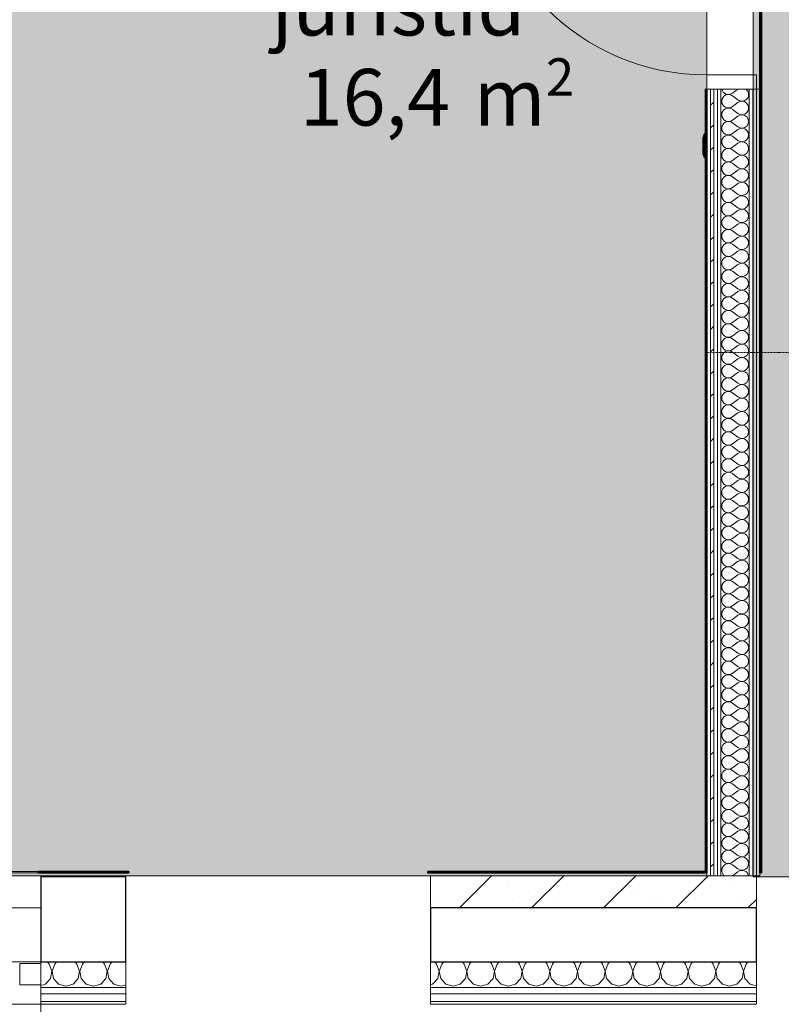
# Model space of a CAD drawing. Units: millimetres. Extents: x -2534 to 48816, y -10621 to 45709.
# Drawn here: x 6075 to 8763, y 22400 to 25875 of the extents above; entities that cross this region are included whole.
import ezdxf

# ---------------------------------------------------------------- set-up
doc = ezdxf.new("R2010")
doc.units = ezdxf.units.MM
doc.linetypes.add('IMPORT-Double Dashed _3_', pattern=[10.936111, 5.291667, -2.116667, 1.411111, -2.116667])
for name, color, linetype, lineweight in [('0-1', 7, 'Continuous', 5), ('_KUU_aknad', 7, 'Continuous', 9), ('_KUU_grid', 7, 'Continuous', 9), ('_KUU_pindala_tekst', 7, 'Continuous', 9), ('_KUU_seinad_sise', 7, 'Continuous', 9), ('_KUU_seinad_välis', 7, 'Continuous', 9), ('_KUU_teljed-1', 7, 'IMPORT-Double Dashed _3_', 9), ('A-COLS', 7, 'Continuous', 9), ('A-COLS-1', 7, 'Continuous', 30), ('A-DOOR', 7, 'Continuous', 9), ('A-DOOR-FRAM', 7, 'Continuous', 18), ('A-FLOR', 7, 'Continuous', 9), ('A-WALL', 7, 'Continuous', 9), ('A-WALL-1', 7, 'Continuous', 30), ('A-WALL-2', 7, 'Continuous', 35), ('AR-5-02 2_ KORRUSE PLAAN_dwg-1', 7, 'Continuous', 9), ('E-ELEC-FIXT', 7, 'Continuous', 9)]:
    doc.layers.add(name, color=color, linetype=linetype, lineweight=lineweight)
for name, color, linetype, lineweight, true_color in [('0-2', 7, 'Continuous', 9, 0x767676), ('_KUU_seinad_sise-1', 7, 'Continuous', 9, 0x666666), ('_KUU_seinad_sise-2', 7, 'Continuous', 9, 0x260000), ('_KUU_seinad_välis-1', 7, 'Continuous', 9, 0x666666), ('A-FLOR-PATT-1', 7, 'Continuous', 9, 0x8cb08a), ('A-FLOR-PATT-2', 7, 'Continuous', 9, 0xa3a3a3)]:
    doc.layers.add(name, color=color, linetype=linetype, lineweight=lineweight, true_color=true_color)
doc.styles.add('Arial', font='arial.ttf', dxfattribs={"height": 200})
doc.styles.add('Arial_5', font='arial.ttf', dxfattribs={"height": 132})
pattern_1 = [(40.635, (21710.305, 85444.325), (-48.84284, 56.91552), [0, -75])]
pattern_2 = [(45, (21710.3, 85444.32), (-127.2792, 127.2792), []), (90, (21583.03, 85571.6), (-162, 1e-14), [0, -108, 0, -162]), (155, (21710.3, 85698.88), (68.46416, 146.82186), [0, -79.2, 0, -136.8])]

# ---------------------------------------------------------------- blocks, each defined once
blk = doc.blocks.new('Direct Shape - HVM_PP_EL2210-1201743-2_ KORRUS VIIMISTLUSPLAAN')
at = {"layer": 'E-ELEC-FIXT'}
for p, q in [((42.5, -4.1), (42.5, 0)), ((-42.5, 0), (-42.5, -4.1)), ((-42.5, -4.1), (42.5, -4.1)), ((-42.5, -4.1), (-34.6, -6.6)), ((-34.6, -6.6), (34.6, -6.6)), ((-30.6, -6.6), (-30.6, -8.6)), ((-30.6, -8.6), (-1.7, -8.6)), ((-1.7, -6.6), (-1.7, -8.6)), ((1.7, -6.6), (1.7, -8.6)), ((30.6, -8.6), (1.7, -8.6)), ((30.6, -6.6), (30.6, -8.6)), ((34.6, -6.6), (42.5, -4.1))]:
    blk.add_line(p, q, dxfattribs=at)
blk = doc.blocks.new('Direct Shape - LiikumisandSurunupplüliti ja DALI andurur süv seinas-1203031-2_ KORRUS VIIMISTLUSPLAAN')
at = {"rotation": 270}
blk.add_blockref('Direct Shape - HVM_PP_EL2210-1201743-2_ KORRUS VIIMISTLUSPLAAN', (0, 0), dxfattribs=at)
blk = doc.blocks.new('HVM_PP_EL2210_ifc-1-2_ KORRUS VIIMISTLUSPLAAN')
at = {"layer": 'E-ELEC-FIXT'}
blk.add_blockref('Direct Shape - LiikumisandSurunupplüliti ja DALI andurur süv seinas-1203031-2_ KORRUS VIIMISTLUSPLAAN', (8495, 25430), dxfattribs=at)
blk = doc.blocks.new('Direct Shape - HVM_PP_EK2110-1202035-2_ KORRUS VIIMISTLUSPLAAN')
at = {"layer": 'A-COLS-1'}
for p, q in [((300, 300), (0, 300)), ((0, 300), (0, 0)), ((300, 0), (300, 300)), ((0, 0), (300, 0))]:
    blk.add_line(p, q, dxfattribs=at)
blk = doc.blocks.new('Direct Shape - HVM_PP_EK2110-1202167-2_ KORRUS VIIMISTLUSPLAAN')
at = {"layer": 'A-WALL'}
for p, q in [((1700, 190), (625, 190)), ((625, 0), (1700, 0))]:
    blk.add_line(p, q, dxfattribs=at)
at = {"layer": 'A-WALL-1'}
for p, q in [((625, 190), (0, 190)), ((0, 190), (0, 0)), ((625, 0), (625, 190)), ((0, 0), (625, 0))]:
    blk.add_line(p, q, dxfattribs=at)
blk = doc.blocks.new('Direct Shape - HVM_PP_EK2110-1202281-2_ KORRUS VIIMISTLUSPLAAN')
at = {"layer": 'A-WALL-1'}
for p, q in [((0, 190), (0, 0)), ((1150, 190), (0, 190)), ((1150, 0), (1150, 190)), ((0, 0), (1150, 0))]:
    blk.add_line(p, q, dxfattribs=at)
blk = doc.blocks.new('HVM_PP_EK2110_ifc_RVT-1-2_ KORRUS VIIMISTLUSPLAAN')
at = {"layer": 'A-COLS', "rotation": 270}
blk.add_blockref('Direct Shape - HVM_PP_EK2110-1202035-2_ KORRUS VIIMISTLUSPLAAN', (6150, 22850), dxfattribs=at)
at = {"layer": 'A-WALL'}
for name, p in [('Direct Shape - HVM_PP_EK2110-1202167-2_ KORRUS VIIMISTLUSPLAAN', (4450, 22550)), ('Direct Shape - HVM_PP_EK2110-1202281-2_ KORRUS VIIMISTLUSPLAAN', (7525, 22550))]:
    blk.add_blockref(name, p, dxfattribs=at)
blk = doc.blocks.new('Pink_Siseuks - Ühepoolne laminaatuks-57395801-2_ KORRUS VIIMISTLUSPLAAN')
at = {"layer": 'A-DOOR'}
blk.add_arc((400, 77.5), 800, 90, 180, dxfattribs=at)
at = {"layer": 'A-DOOR-FRAM'}
for p, q in [((400, 77.5), (400, 877.5)), ((-400, 77.5), (-450, 77.5)), ((-450, 77.5), (-450, -97.5)), ((-400, 77.5), (-400, -97.5)), ((400, 77.5), (400, -97.5)), ((400, 77.5), (450, 77.5)), ((450, 77.5), (450, -97.5)), ((-450, -97.5), (-400, -97.5)), ((450, -97.5), (400, -97.5))]:
    blk.add_line(p, q, dxfattribs=at)
blk = doc.blocks.new('AR-5-02 2_ KORRUSE PLAAN_dwg__X28-58454601-2_ KORRUS VIIMISTLUSPLAAN')
at = {"layer": '_KUU_seinad_välis-1', "flags": 128}
for points in [[(6150, 22466.7), (6165.7, 22471.2), (6183.7, 22490.9), (6188.7, 22517.1), (6179.1, 22542), (6173.1, 22550)], [(6270.7, 22550), (6276.7, 22542), (6286.3, 22517.1), (6281.3, 22490.9), (6263.3, 22471.2), (6237.7, 22463.9), (6212, 22471.2), (6194, 22490.9), (6189.1, 22517.1), (6198.6, 22542), (6204.7, 22550)], [(6368.3, 22550), (6374.4, 22542), (6383.9, 22517.1), (6379, 22490.9), (6361, 22471.2), (6335.3, 22463.9), (6309.6, 22471.2), (6291.6, 22490.9), (6286.7, 22517.1), (6296.3, 22542), (6302.3, 22550)], [(6450, 22468.7), (6432.9, 22463.9), (6407.3, 22471.2), (6389.3, 22490.9), (6384.3, 22517.1), (6393.9, 22542), (6399.9, 22550)]]:
    blk.add_lwpolyline(points, dxfattribs=at)
blk = doc.blocks.new('AR-5-02 2_ KORRUSE PLAAN_dwg__X29-58454602-2_ KORRUS VIIMISTLUSPLAAN')
at = {"layer": '_KUU_seinad_välis-1', "flags": 128}
for points in [[(7525, 22469.1), (7532.4, 22471.2), (7550.4, 22490.9), (7555.3, 22517.1), (7545.8, 22542), (7539.8, 22550)], [(7637.4, 22550), (7643.4, 22542), (7653, 22517.1), (7648, 22490.9), (7630, 22471.2), (7604.4, 22463.9), (7578.7, 22471.2), (7560.7, 22490.9), (7555.7, 22517.1), (7565.3, 22542), (7571.3, 22550)], [(7735, 22550), (7741, 22542), (7750.6, 22517.1), (7745.6, 22490.9), (7727.6, 22471.2), (7702, 22463.9), (7676.3, 22471.2), (7658.3, 22490.9), (7653.4, 22517.1), (7662.9, 22542), (7668.9, 22550)], [(7832.6, 22550), (7838.6, 22542), (7848.2, 22517.1), (7843.2, 22490.9), (7825.3, 22471.2), (7799.6, 22463.9), (7773.9, 22471.2), (7755.9, 22490.9), (7751, 22517.1), (7760.5, 22542), (7766.6, 22550)], [(7930.2, 22550), (7936.3, 22542), (7945.8, 22517.1), (7940.9, 22490.9), (7922.9, 22471.2), (7897.2, 22463.9), (7871.5, 22471.2), (7853.6, 22490.9), (7848.6, 22517.1), (7858.2, 22542), (7864.2, 22550)], [(8027.9, 22550), (8033.9, 22542), (8043.4, 22517.1), (8038.5, 22490.9), (8020.5, 22471.2), (7994.8, 22463.9), (7969.2, 22471.2), (7951.2, 22490.9), (7946.2, 22517.1), (7955.8, 22542), (7961.8, 22550)], [(8125.5, 22550), (8131.5, 22542), (8141.1, 22517.1), (8136.1, 22490.9), (8118.1, 22471.2), (8092.4, 22463.9), (8066.8, 22471.2), (8048.8, 22490.9), (8043.8, 22517.1), (8053.4, 22542), (8059.4, 22550)], [(8223.1, 22550), (8229.1, 22542), (8238.7, 22517.1), (8233.7, 22490.9), (8215.7, 22471.2), (8190.1, 22463.9), (8164.4, 22471.2), (8146.4, 22490.9), (8141.5, 22517.1), (8151, 22542), (8157, 22550)], [(8320.7, 22550), (8326.7, 22542), (8336.3, 22517.1), (8331.3, 22490.9), (8313.3, 22471.2), (8287.7, 22463.9), (8262, 22471.2), (8244, 22490.9), (8239.1, 22517.1), (8248.6, 22542), (8254.7, 22550)], [(8418.3, 22550), (8424.4, 22542), (8433.9, 22517.1), (8429, 22490.9), (8411, 22471.2), (8385.3, 22463.9), (8359.6, 22471.2), (8341.6, 22490.9), (8336.7, 22517.1), (8346.3, 22542), (8352.3, 22550)], [(8516, 22550), (8522, 22542), (8531.5, 22517.1), (8526.6, 22490.9), (8508.6, 22471.2), (8482.9, 22463.9), (8457.3, 22471.2), (8439.3, 22490.9), (8434.3, 22517.1), (8443.9, 22542), (8449.9, 22550)], [(8613.6, 22550), (8619.6, 22542), (8629.2, 22517.1), (8624.2, 22490.9), (8606.2, 22471.2), (8580.5, 22463.9), (8554.9, 22471.2), (8536.9, 22490.9), (8531.9, 22517.1), (8541.5, 22542), (8547.5, 22550)], [(8675, 22464.8), (8652.5, 22471.2), (8634.5, 22490.9), (8629.6, 22517.1), (8639.1, 22542), (8645.1, 22550)]]:
    blk.add_lwpolyline(points, dxfattribs=at)
blk = doc.blocks.new('AR-5-02 2_ KORRUSE PLAAN_dwg__X413-58454986-2_ KORRUS VIIMISTLUSPLAAN')
at = {"layer": '_KUU_seinad_sise-1'}
for p, q in [((8609.5, 25630), (8590.5, 25615.8)), ((8609.5, 25591.9), (8590.5, 25606.2)), ((8609.5, 25582.4), (8590.5, 25568.1)), ((8609.5, 25544.3), (8590.5, 25558.6)), ((8609.5, 25534.8), (8590.5, 25520.5)), ((8609.5, 25496.7), (8590.5, 25511)), ((8609.5, 25487.2), (8590.5, 25472.9)), ((8609.5, 25449.1), (8590.5, 25463.4)), ((8609.5, 25439.6), (8590.5, 25425.3)), ((8609.5, 25401.5), (8590.5, 25415.8)), ((8609.5, 25391.9), (8590.5, 25377.7)), ((8609.5, 25353.8), (8590.5, 25368.1)), ((8609.5, 25344.3), (8590.5, 25330)), ((8609.5, 25306.2), (8590.5, 25320.5)), ((8609.5, 25296.7), (8590.5, 25282.4)), ((8609.5, 25258.6), (8590.5, 25272.9)), ((8609.5, 25249.1), (8590.5, 25234.8)), ((8609.5, 25211), (8590.5, 25225.3)), ((8609.5, 25201.5), (8590.5, 25187.2)), ((8609.5, 25163.4), (8590.5, 25177.7)), ((8609.5, 25153.8), (8590.5, 25139.6)), ((8609.5, 25115.8), (8590.5, 25130)), ((8609.5, 25106.2), (8590.5, 25091.9)), ((8609.5, 25068.1), (8590.5, 25082.4)), ((8609.5, 25058.6), (8590.5, 25044.3)), ((8609.5, 25020.5), (8590.5, 25034.8)), ((8609.5, 25011), (8590.5, 24996.7)), ((8609.5, 24972.9), (8590.5, 24987.2)), ((8609.5, 24963.4), (8590.5, 24949.1)), ((8609.5, 24925.3), (8590.5, 24939.6)), ((8609.5, 24915.8), (8590.5, 24901.5)), ((8609.5, 24877.7), (8590.5, 24891.9)), ((8609.5, 24868.1), (8590.5, 24853.8)), ((8609.5, 24830), (8590.5, 24844.3)), ((8609.5, 24820.5), (8590.5, 24806.2)), ((8609.5, 24782.4), (8590.5, 24796.7)), ((8609.5, 24772.9), (8590.5, 24758.6)), ((8609.5, 24734.8), (8590.5, 24749.1)), ((8609.5, 24725.3), (8590.5, 24711)), ((8609.5, 24687.2), (8590.5, 24701.5)), ((8609.5, 24677.7), (8590.5, 24663.4)), ((8609.5, 24639.6), (8590.5, 24653.8)), ((8609.5, 24630), (8590.5, 24615.8)), ((8609.5, 24591.9), (8590.5, 24606.2)), ((8609.5, 24582.4), (8590.5, 24568.1)), ((8609.5, 24544.3), (8590.5, 24558.6)), ((8609.5, 24534.8), (8590.5, 24520.5)), ((8609.5, 24496.7), (8590.5, 24511)), ((8609.5, 24487.2), (8590.5, 24472.9)), ((8609.5, 24449.1), (8590.5, 24463.4)), ((8609.5, 24439.6), (8590.5, 24425.3)), ((8609.5, 24401.5), (8590.5, 24415.8)), ((8609.5, 24391.9), (8590.5, 24377.7)), ((8609.5, 24353.8), (8590.5, 24368.1)), ((8609.5, 24344.3), (8590.5, 24330)), ((8609.5, 24306.2), (8590.5, 24320.5)), ((8609.5, 24296.7), (8590.5, 24282.4)), ((8609.5, 24258.6), (8590.5, 24272.9)), ((8609.5, 24249.1), (8590.5, 24234.8)), ((8609.5, 24211), (8590.5, 24225.3)), ((8609.5, 24201.5), (8590.5, 24187.2)), ((8609.5, 24163.4), (8590.5, 24177.7)), ((8609.5, 24153.8), (8590.5, 24139.6)), ((8609.5, 24115.8), (8590.5, 24130)), ((8609.5, 24106.2), (8590.5, 24091.9)), ((8609.5, 24068.1), (8590.5, 24082.4)), ((8609.5, 24058.6), (8590.5, 24044.3)), ((8609.5, 24020.5), (8590.5, 24034.8)), ((8609.5, 24011), (8590.5, 23996.7)), ((8609.5, 23972.9), (8590.5, 23987.2)), ((8609.5, 23963.4), (8590.5, 23949.1)), ((8609.5, 23925.3), (8590.5, 23939.6)), ((8609.5, 23915.8), (8590.5, 23901.5)), ((8609.5, 23877.7), (8590.5, 23891.9)), ((8609.5, 23868.1), (8590.5, 23853.8)), ((8609.5, 23830), (8590.5, 23844.3)), ((8609.5, 23820.5), (8590.5, 23806.2)), ((8609.5, 23782.4), (8590.5, 23796.7)), ((8609.5, 23772.9), (8590.5, 23758.6)), ((8609.5, 23734.8), (8590.5, 23749.1)), ((8609.5, 23725.3), (8590.5, 23711)), ((8609.5, 23687.2), (8590.5, 23701.5)), ((8609.5, 23677.7), (8590.5, 23663.4)), ((8609.5, 23639.6), (8590.5, 23653.8)), ((8609.5, 23630), (8590.5, 23615.8)), ((8609.5, 23591.9), (8590.5, 23606.2)), ((8609.5, 23582.4), (8590.5, 23568.1)), ((8609.5, 23544.3), (8590.5, 23558.6)), ((8609.5, 23534.8), (8590.5, 23520.5)), ((8609.5, 23496.7), (8590.5, 23511)), ((8609.5, 23487.2), (8590.5, 23472.9)), ((8609.5, 23449.1), (8590.5, 23463.4)), ((8609.5, 23439.6), (8590.5, 23425.3)), ((8609.5, 23401.5), (8590.5, 23415.8)), ((8609.5, 23391.9), (8590.5, 23377.7)), ((8609.5, 23353.8), (8590.5, 23368.1)), ((8609.5, 23344.3), (8590.5, 23330)), ((8609.5, 23306.2), (8590.5, 23320.5)), ((8609.5, 23296.7), (8590.5, 23282.4)), ((8609.5, 23258.6), (8590.5, 23272.9)), ((8609.5, 23249.1), (8590.5, 23234.8)), ((8609.5, 23211), (8590.5, 23225.3)), ((8609.5, 23201.5), (8590.5, 23187.2)), ((8609.5, 23163.4), (8590.5, 23177.7)), ((8609.5, 23153.8), (8590.5, 23139.6)), ((8609.5, 23115.8), (8590.5, 23130)), ((8609.5, 23106.2), (8590.5, 23091.9)), ((8609.5, 23068.1), (8590.5, 23082.4)), ((8609.5, 23058.6), (8590.5, 23044.3)), ((8609.5, 23020.5), (8590.5, 23034.8)), ((8609.5, 23011), (8590.5, 22996.7)), ((8609.5, 22972.9), (8590.5, 22987.2)), ((8609.5, 22963.4), (8590.5, 22949.1)), ((8609.5, 22925.3), (8590.5, 22939.6)), ((8609.5, 22915.8), (8590.5, 22901.5)), ((8609.5, 22877.7), (8590.5, 22891.9)), ((8609.5, 22868.1), (8590.7, 22854))]:
    blk.add_line(p, q, dxfattribs=at)
for centre, start, end in [((8576.2, 25587.2), 53.1301, 180), ((8576.2, 25634.8), 191.6324, 306.8699), ((8623.8, 25611), 233.1301, 52.9745), ((8576.2, 25587.2), 180, 306.8699), ((8623.8, 25563.4), 233.1301, 126.8699), ((8576.2, 25539.6), 53.1301, 180), ((8576.2, 25539.6), 180, 306.8699), ((8576.2, 25491.9), 53.1301, 180), ((8623.8, 25515.8), 233.1301, 126.8699), ((8576.2, 25491.9), 180, 306.8699), ((8623.8, 25468.1), 233.1301, 126.8699), ((8576.2, 25444.3), 53.1301, 180), ((8576.2, 25444.3), 180, 306.8699), ((8623.8, 25420.5), 233.1301, 126.8699), ((8576.2, 25396.7), 53.1301, 180), ((8576.2, 25396.7), 180, 306.8699), ((8576.2, 25349.1), 53.1301, 180), ((8623.8, 25372.9), 233.1301, 126.8699), ((8576.2, 25349.1), 180, 306.8699), ((8623.8, 25325.3), 233.1301, 126.8699), ((8576.2, 25301.5), 53.1301, 180), ((8576.2, 25301.5), 180, 306.8699), ((8623.8, 25277.7), 233.1301, 126.8699), ((8576.2, 25253.8), 53.1301, 180), ((8576.2, 25253.8), 180, 306.8699), ((8576.2, 25206.2), 53.1301, 180), ((8623.8, 25230), 233.1301, 126.8699), ((8576.2, 25206.2), 180, 306.8699), ((8623.8, 25182.4), 233.1301, 126.8699), ((8576.2, 25158.6), 53.1301, 180), ((8576.2, 25158.6), 180, 306.8699), ((8576.2, 25111), 53.1301, 180), ((8623.8, 25134.8), 233.1301, 126.8699), ((8576.2, 25111), 180, 306.8699), ((8623.8, 25087.2), 233.1301, 126.8699), ((8576.2, 25063.4), 53.1301, 180), ((8576.2, 25063.4), 180, 306.8699), ((8623.8, 25039.6), 233.1301, 126.8699), ((8576.2, 25015.8), 53.1301, 180), ((8576.2, 25015.8), 180, 306.8699), ((8576.2, 24968.1), 53.1301, 180), ((8623.8, 24991.9), 233.1301, 126.8699), ((8576.2, 24968.1), 180, 306.8699), ((8623.8, 24944.3), 233.1301, 126.8699), ((8576.2, 24920.5), 53.1301, 180), ((8576.2, 24920.5), 180, 306.8699), ((8623.8, 24896.7), 233.1301, 126.8699), ((8576.2, 24872.9), 53.1301, 180), ((8576.2, 24872.9), 180, 306.8699), ((8576.2, 24825.3), 53.1301, 180), ((8623.8, 24849.1), 233.1301, 126.8699), ((8576.2, 24825.3), 180, 306.8699), ((8623.8, 24801.5), 233.1301, 126.8699), ((8576.2, 24777.7), 53.1301, 180), ((8576.2, 24777.7), 180, 306.8699), ((8623.8, 24753.8), 233.1301, 126.8699), ((8576.2, 24730), 53.1301, 180), ((8576.2, 24730), 180, 306.8699), ((8623.8, 24706.2), 233.1301, 126.8699), ((8576.2, 24682.4), 53.1301, 180), ((8576.2, 24682.4), 180, 306.8699), ((8623.8, 24658.6), 233.1301, 126.8699), ((8576.2, 24634.8), 53.1301, 180), ((8576.2, 24634.8), 180, 306.8699), ((8576.2, 24587.2), 53.1301, 180), ((8623.8, 24611), 233.1301, 126.8699), ((8576.2, 24587.2), 180, 306.8699), ((8623.8, 24563.4), 233.1301, 126.8699), ((8576.2, 24539.6), 53.1301, 180), ((8576.2, 24539.6), 180, 306.8699), ((8623.8, 24515.8), 233.1301, 126.8699), ((8576.2, 24491.9), 53.1301, 180), ((8576.2, 24491.9), 180, 306.8699), ((8576.2, 24444.3), 53.1301, 180), ((8623.8, 24468.1), 233.1301, 126.8699), ((8576.2, 24444.3), 180, 306.8699), ((8623.8, 24420.5), 233.1301, 126.8699), ((8576.2, 24396.7), 53.1301, 180), ((8576.2, 24396.7), 180, 306.8699), ((8623.8, 24372.9), 233.1301, 126.8699), ((8576.2, 24349.1), 53.1301, 180), ((8576.2, 24349.1), 180, 306.8699), ((8576.2, 24301.5), 53.1301, 180), ((8623.8, 24325.3), 233.1301, 126.8699), ((8576.2, 24301.5), 180, 306.8699), ((8623.8, 24277.7), 233.1301, 126.8699), ((8576.2, 24253.8), 53.1301, 180), ((8576.2, 24253.8), 180, 306.8699), ((8576.2, 24206.2), 53.1301, 180), ((8623.8, 24230), 233.1301, 126.8699), ((8576.2, 24206.2), 180, 306.8699), ((8623.8, 24182.4), 233.1301, 126.8699), ((8576.2, 24158.6), 53.1301, 180), ((8576.2, 24158.6), 180, 306.8699), ((8623.8, 24134.8), 233.1301, 126.8699), ((8576.2, 24111), 53.1301, 180), ((8576.2, 24111), 180, 306.8699), ((8576.2, 24063.4), 53.1301, 180), ((8623.8, 24087.2), 233.1301, 126.8699), ((8576.2, 24063.4), 180, 306.8699), ((8623.8, 24039.6), 233.1301, 126.8699), ((8576.2, 24015.8), 53.1301, 180), ((8576.2, 24015.8), 180, 306.8699), ((8623.8, 23991.9), 233.1301, 126.8699), ((8576.2, 23968.1), 53.1301, 180), ((8576.2, 23968.1), 180, 306.8699), ((8576.2, 23920.5), 53.1301, 180), ((8623.8, 23944.3), 233.1301, 126.8699), ((8576.2, 23920.5), 180, 306.8699), ((8623.8, 23896.7), 233.1301, 126.8699), ((8576.2, 23872.9), 53.1301, 180), ((8576.2, 23872.9), 180, 306.8699), ((8576.2, 23825.3), 53.1301, 180), ((8623.8, 23849.1), 233.1301, 126.8699), ((8576.2, 23825.3), 180, 306.8699), ((8623.8, 23801.5), 233.1301, 126.8699), ((8576.2, 23777.7), 53.1301, 180), ((8576.2, 23777.7), 180, 306.8699), ((8623.8, 23753.8), 233.1301, 126.8699), ((8576.2, 23730), 53.1301, 180), ((8576.2, 23730), 180, 306.8699), ((8576.2, 23682.4), 53.1301, 180), ((8623.8, 23706.2), 233.1301, 126.8699), ((8576.2, 23682.4), 180, 306.8699), ((8623.8, 23658.6), 233.1301, 126.8699), ((8576.2, 23634.8), 53.1301, 180), ((8576.2, 23634.8), 180, 306.8699), ((8623.8, 23611), 233.1301, 126.8699), ((8576.2, 23587.2), 53.1301, 180), ((8576.2, 23587.2), 180, 306.8699), ((8576.2, 23539.6), 53.1301, 180), ((8623.8, 23563.4), 233.1301, 126.8699), ((8576.2, 23539.6), 180, 306.8699), ((8623.8, 23515.8), 233.1301, 126.8699), ((8576.2, 23491.9), 53.1301, 180), ((8576.2, 23491.9), 180, 306.8699), ((8623.8, 23468.1), 233.1301, 126.8699), ((8576.2, 23444.3), 53.1301, 180), ((8576.2, 23444.3), 180, 306.8699), ((8623.8, 23420.5), 233.1301, 126.8699), ((8576.2, 23396.7), 53.1301, 180), ((8576.2, 23396.7), 180, 306.8699), ((8623.8, 23372.9), 233.1301, 126.8699), ((8576.2, 23349.1), 53.1301, 180), ((8576.2, 23349.1), 180, 306.8699), ((8576.2, 23301.5), 53.1301, 180), ((8623.8, 23325.3), 233.1301, 126.8699), ((8576.2, 23301.5), 180, 306.8699), ((8623.8, 23277.7), 233.1301, 126.8699), ((8576.2, 23253.8), 53.1301, 180), ((8576.2, 23253.8), 180, 306.8699), ((8623.8, 23230), 233.1301, 126.8699), ((8576.2, 23206.2), 53.1301, 180), ((8576.2, 23206.2), 180, 306.8699), ((8576.2, 23158.6), 53.1301, 180), ((8623.8, 23182.4), 233.1301, 126.8699), ((8576.2, 23158.6), 180, 306.8699), ((8623.8, 23134.8), 233.1301, 126.8699), ((8576.2, 23111), 53.1301, 180), ((8576.2, 23111), 180, 306.8699), ((8623.8, 23087.2), 233.1301, 126.8699), ((8576.2, 23063.4), 53.1301, 180), ((8576.2, 23063.4), 180, 306.8699), ((8576.2, 23015.8), 53.1301, 180), ((8623.8, 23039.6), 233.1301, 126.8699), ((8576.2, 23015.8), 180, 306.8699), ((8623.8, 22991.9), 233.1301, 126.8699), ((8576.2, 22968.1), 53.1301, 180), ((8576.2, 22968.1), 180, 306.8699), ((8576.2, 22920.5), 53.1301, 180), ((8623.8, 22944.3), 233.1301, 126.8699), ((8576.2, 22920.5), 180, 306.8699), ((8623.8, 22896.7), 233.1301, 126.8699), ((8576.2, 22872.9), 53.1301, 180), ((8576.2, 22872.9), 180, 232.526), ((8623.8, 22849.1), 11.9098, 126.8699)]:
    blk.add_arc(centre, 23.8, start, end, dxfattribs=at)
blk = doc.blocks.new('AR-5-02 2_ KORRUSE PLAAN_dwg-12281537-2_ KORRUS VIIMISTLUSPLAAN')
at = {"layer": '_KUU_seinad_sise-1'}
h = blk.add_hatch(dxfattribs=at)
h.set_pattern_fill('FP_7', color=256, style=0, pattern_type=2)
h.set_pattern_definition([(40.635, (21710.305, 85444.325), (-39.074274, 45.53242), [])])
h.paths.add_polyline_path([(8525, 22854), (8525, 25630), (8512.5, 25630), (8512.5, 22854)])
at = {"layer": '_KUU_seinad_sise-2'}
h = blk.add_hatch(dxfattribs=at)
h.set_pattern_fill('FP_9', color=256, style=0, pattern_type=2)
h.set_pattern_definition(pattern_1)
h.paths.add_polyline_path([(8537.5, 22854), (8537.5, 25630), (8525, 25630), (8525, 22854)])
h = blk.add_hatch(dxfattribs=at)
h.set_pattern_fill('FP_9', color=256, style=0, pattern_type=2)
h.set_pattern_definition(pattern_1)
h.paths.add_polyline_path([(8537.5, 22854), (8550, 22854), (8550, 25630), (8537.5, 25630), (8537.5, 24944.4)])
h = blk.add_hatch(dxfattribs=at)
h.set_pattern_fill('FP_9', color=256, style=0, pattern_type=2)
h.set_pattern_definition(pattern_1)
h.paths.add_polyline_path([(8662.5, 22854), (8662.5, 25630), (8650, 25630), (8650, 22854)])
h = blk.add_hatch(dxfattribs=at)
h.set_pattern_fill('FP_9', color=256, style=0, pattern_type=2)
h.set_pattern_definition(pattern_1)
h.paths.add_polyline_path([(8662.5, 22854), (8663.7, 22854), (8663.7, 25630), (8662.5, 25630), (8662.5, 24944.4)])
at = {"layer": '_KUU_seinad_välis-1'}
h = blk.add_hatch(dxfattribs=at)
h.set_pattern_fill('FP_11', color=256, style=0, pattern_type=2)
h.set_pattern_definition(pattern_2)
h.paths.add_polyline_path([(6450, 22850), (6450, 22854), (6150, 22854), (6150, 22850)])
h = blk.add_hatch(dxfattribs=at)
h.set_pattern_fill('FP_11', color=256, style=0, pattern_type=2)
h.set_pattern_definition(pattern_2)
h.paths.add_polyline_path([(7525, 22740), (8675, 22740), (8675, 22850), (8663.7, 22850), (8663.7, 22854), (7525, 22854)])
at = {"layer": '0-2'}
for p, q in [((8687.5, 25630), (8675, 25630)), ((6150, 22854), (6150, 22850)), ((6450, 22850), (6450, 22854)), ((7525, 22740), (7525, 22854)), ((6150, 22550), (6150, 22459))]:
    blk.add_line(p, q, dxfattribs=at)
at = {"layer": '0-2', "flags": 128}
for points in [[(8512.5, 22854), (8525, 22854), (8525, 25630), (8512.5, 25630), (8512.5, 22854)], [(8525, 22854), (8537.5, 22854), (8537.5, 25630), (8525, 25630), (8525, 22854)], [(8537.5, 22854), (8550, 22854), (8550, 25630), (8537.5, 25630), (8537.5, 22854)], [(8550, 22854), (8650, 22854), (8650, 25630), (8662.5, 25630), (8662.5, 22854), (8675, 22854), (8675, 25630), (8662.5, 25630), (8662.5, 22854), (8650, 22854), (8650, 25630), (8550, 25630), (8550, 22854)], [(8675, 25630), (8675, 22854), (8687.5, 22854), (8687.5, 22864)], [(8500, 22854), (8675, 22854), (8675, 22740)], [(6150, 22459), (6450, 22459), (6450, 22550)], [(7525, 22550), (7525, 22459), (8675, 22459), (8675, 22550)], [(6150, 22437), (6450, 22437), (6450, 22459), (6150, 22459), (6150, 22437)], [(7525, 22437), (8675, 22437), (8675, 22459), (7525, 22459), (7525, 22437)], [(6150, 22410), (6450, 22410), (6450, 22437), (6150, 22437), (6150, 22410)], [(7525, 22410), (8675, 22410), (8675, 22437), (7525, 22437), (7525, 22410)], [(6150, 22400), (6450, 22400), (6450, 22410), (6150, 22410), (6150, 22400), (3996, 22400), (3946, 22350), (6150, 22350), (6150, 22400)], [(7525, 22400), (8675, 22400), (8675, 22410), (7525, 22410), (7525, 22400)]]:
    blk.add_lwpolyline(points, dxfattribs=at)
at = {"layer": '_KUU_aknad'}
blk.add_line((6150, 22854), (6150, 22850), dxfattribs=at)
at = {"layer": '_KUU_aknad', "flags": 128}
for points in [[(6150, 22550), (6150, 22544), (6075, 22544), (6075, 22469), (6150, 22469), (6150, 22544), (6150, 22469), (6150, 22459)], [(6150, 22437), (6150, 22410), (6150, 22400), (5075, 22400), (5075, 22410), (5075, 22437)]]:
    blk.add_lwpolyline(points, dxfattribs=at)
at = {"layer": '_KUU_grid', "flags": 128}
blk.add_lwpolyline([(3996, 22400), (3996, 24550), (3996, 24554), (3850, 24554), (3850, 24646), (3925, 24646), (3925, 24754), (3850, 24754), (3850, 24846), (3996, 24846), (3996, 24850), (3846, 24850), (3846, 24750), (3921, 24750), (3921, 24650), (3846, 24650), (3846, 24550), (3996, 24550), (3946, 24550), (3946, 22350), (6150, 22350), (6150, 22400), (3996, 22400)], dxfattribs=at)
at = {"layer": '_KUU_seinad_sise'}
blk.add_line((8687.5, 25630), (8675, 25630), dxfattribs=at)
at = {"layer": '_KUU_seinad_sise', "flags": 128}
for points in [[(8525, 22854), (8525, 25630), (8512.5, 25630), (8512.5, 22854), (8687.5, 22854), (8687.5, 22864)], [(8525, 25630), (8537.5, 25630), (8537.5, 22854)], [(8537.5, 25630), (8550, 25630), (8550, 22854)], [(8650, 22854), (8650, 25630), (8550, 25630)], [(8662.5, 22854), (8662.5, 25630), (8650, 25630)], [(8675, 22854), (8675, 25630), (8662.5, 25630)]]:
    blk.add_lwpolyline(points, dxfattribs=at)
at = {"layer": '_KUU_seinad_välis'}
for p, q in [((6150, 22854), (6150, 22850)), ((6450, 22850), (6450, 22854)), ((7525, 22854), (7525, 22740)), ((6150, 22400), (6150, 22410)), ((6154, 22400), (6446, 22400)), ((6450, 22400), (6450, 22410))]:
    blk.add_line(p, q, dxfattribs=at)
at = {"layer": '_KUU_seinad_välis', "flags": 128}
for points in [[(8675, 22740), (8675, 22854), (8500, 22854)], [(6150, 22550), (6150, 22544), (6150, 22469), (6150, 22459), (6450, 22459), (6450, 22469), (6450, 22544), (6450, 22550)], [(8675, 22550), (8675, 22544), (8675, 22469), (8675, 22459), (7525, 22459), (7525, 22469), (7525, 22544), (7525, 22550)], [(6450, 22437), (6450, 22410), (6150, 22410), (6150, 22437), (6450, 22437)], [(8675, 22437), (8675, 22410), (7525, 22410), (7525, 22437), (8675, 22437)], [(8675, 22410), (8675, 22400), (7525, 22400), (7525, 22410)]]:
    blk.add_lwpolyline(points, dxfattribs=at)
at = {"layer": '_KUU_teljed-1'}
for p, q in [((8500, 24700), (8687.5, 24700)), ((8692.5, 24700), (9339, 24700))]:
    blk.add_line(p, q, dxfattribs=at)
for name in ['AR-5-02 2_ KORRUSE PLAAN_dwg__X413-58454986-2_ KORRUS VIIMISTLUSPLAAN', 'AR-5-02 2_ KORRUSE PLAAN_dwg__X28-58454601-2_ KORRUS VIIMISTLUSPLAAN', 'AR-5-02 2_ KORRUSE PLAAN_dwg__X29-58454602-2_ KORRUS VIIMISTLUSPLAAN']:
    blk.add_blockref(name, (0, 0))
at = {"layer": '_KUU_pindala_tekst', "attachment_point": 1, "line_spacing_factor": 0.941778}
for s, insert, char_height, width, style in [('juristid', (6963.3, 26019.3), 200, 962.269, 'Arial'), ('\\fArial|b0|i0|c186|p34|;2', (7932.1, 25738.8), 132, 122.82, 'Arial_5'), ('16,4', (7063.3, 25701.3), 200, 651.306, 'Arial'), (' m', (7616.7, 25701.3), 200, 369.727, 'Arial')]:
    blk.add_mtext(s, dxfattribs=dict(at, insert=insert, char_height=char_height, width=width, style=style))

msp = doc.modelspace()

# ---------------------------------------------------------------- hatches: boundary and pattern name
at = {"layer": 'A-FLOR-PATT-1'}
h = msp.add_hatch(color=256, dxfattribs=at)
h.paths.add_polyline_path([(4462.5, 22854), (8500, 22854), (8500, 22864), (7515, 22864), (7515, 22869), (8495, 22869), (8495, 25387.5), (8490.9, 25387.5), (8488.4, 25399.1), (8488.4, 25399.4), (8486.4, 25399.4), (8486.4, 25428.3), (8488.4, 25428.3), (8488.4, 25431.7), (8486.4, 25431.7), (8486.4, 25460.6), (8488.4, 25460.6), (8488.4, 25464.6), (8490.9, 25472.5), (8495, 25472.5), (8495, 25630), (8500, 25630), (8500, 26530), (8495, 26530), (8495, 26895), (4455, 26895), (4455, 22866.5), (4450, 22866.5), (4450, 22854)])
h.paths.add_polyline_path([(5334, 22864), (4462.5, 22864), (4462.5, 22869), (6460, 22869), (6460, 22864), (6114, 22864)])
at = {"layer": 'A-FLOR-PATT-2'}
h = msp.add_hatch(dxfattribs=at)
h.set_pattern_fill('FP_1', color=256, style=0, pattern_type=2)
h.set_pattern_definition([(50, (0, 0), (728.7365, -63.756), [76.2, -838.2]), (355, (0, 0), (-140.972, 764.228), [60.96, -670.56]), (100.451, (60.7, -5.3), (587.77, 700.467), [64.76, -712.36]), (46.184, (0, 203.2), (1084.316, -168.171), [114.3, -1257.3]), (96.636, (90.4, 189.2), (949.61, 989.71), [97.14, -1068.54]), (351.184, (0, 203.2), (949.62, 989.7), [91.44, -1005.84]), (21, (101.6, 152.4), (606.458, -409.0606), [76.2, -838.2]), (326, (101.6, 152.4), (247.208, 736.753), [60.96, -670.56]), (71.451, (152.14, 118.3), (853.668, 327.6855), [64.76, -712.36]), (37.5, (0, 0), (12.3547, 338.2201), [33.528, -628.904, 33.528, -647.192, -673.1]), (37.5, (0, 0), (12.3547, 338.2201), [-1343.152, 33.528, -639.572]), (7.5, (0, 0), (267.2789, 400.7221), [33.528, -354.584, 33.528, -613.664, -256.54]), (7.5, (0, 0), (267.2789, 400.7221), [-1035.304, 33.528, -223.012]), (327.5, (-226.57, 0), (542.3633, -22.9153), [33.528, -220.472, 33.528, -758.952, -1051.56]), (327.5, (-226.57, 0), (542.3633, -22.9153), [-1046.48, 33.528, -1018.032]), (317.5, (-328.17, 0), (592.517, 101.707), [33.528, -296.672, 33.528, -492.76, -746.76]), (317.5, (-328.17, 0), (592.517, 101.707), [-856.488, 33.528, -713.232])])
h.paths.add_polyline_path([(35232.5, 8802), (36120, 8802), (36120, 9530), (36125, 9530), (36125, 10430), (36120, 10430), (36120, 11370), (36125, 11370), (36125, 12270), (36120, 12270), (36120, 13200), (36125, 13200), (36125, 15040), (36120, 15040), (36120, 15960), (36125, 15960), (36125, 17800), (36120, 17800), (36120, 18730), (36125, 18730), (36125, 19630), (36120, 19630), (36120, 20570), (36125, 20570), (36125, 21470), (36120, 21470), (36120, 22400), (36125, 22400), (36125, 24240), (36120, 24240), (36120, 26090), (36125, 26090), (36125, 26990), (36120, 26990), (36120, 30230), (36125, 30230), (36125, 31130), (36120, 31130), (36120, 32070), (36125, 32070), (36125, 32970), (36120, 32970), (36120, 34000), (36125, 34000), (36125, 35840), (36120, 35840), (36120, 36670), (36125, 36670), (36125, 37570), (36120, 37570), (36120, 38504.5), (36125, 38504.5), (36125, 39424.5), (36120, 39424.5), (36120, 40345), (36102.1, 40345), (36102.1, 40350), (34089, 40350), (34089, 40345), (33991.7, 40345), (33991.7, 36095), (33430, 36095), (33430, 36100), (32530, 36100), (32530, 36095), (30670, 36095), (30670, 36100), (29770, 36100), (29770, 36095), (28830, 36095), (28830, 36100), (27930, 36100), (27930, 36095), (27000, 36095), (27000, 36100), (25160, 36100), (25160, 36095), (24240, 36095), (24240, 36100), (22400, 36100), (22400, 36095), (21470, 36095), (21470, 36100), (20570, 36100), (20570, 36095), (19640, 36095), (19640, 36100), (17800, 36100), (17800, 36095), (16870, 36095), (16870, 36100), (15970, 36100), (15970, 36095), (15362.5, 36095), (15362.5, 36100), (14462.5, 36100), (14462.5, 36095), (13006, 36095), (13006, 36100), (11186, 36100), (11186, 36095), (9580, 36095), (9580, 36100), (8680, 36100), (8680, 36095), (8495, 36095), (8495, 36715), (4602.5, 36715), (4602.5, 36720), (4450, 36720), (4450, 36717.5), (4455, 36717.5), (4455, 36099.9), (4450, 36099.9), (4450, 34089.9), (4455, 34089.9), (4455, 34028), (5312.2, 34028), (5318.2, 34145.6), (5336.4, 34264.4), (5366.5, 34380.7), (5410.5, 34498), (5461.2, 34601.4), (5524.8, 34703.4), (5598.4, 34798.5), (5681.2, 34885.6), (5772.4, 34963.9), (5871.1, 35032.5), (5976.2, 35090.9), (6086.6, 35138.3), (6201.3, 35174.3), (6319.1, 35198.5), (6438.6, 35210.6), (6558.9, 35210.6), (6678.4, 35198.5), (6796.2, 35174.3), (6910.9, 35138.3), (7021.3, 35090.9), (7126.4, 35032.5), (7225.1, 34963.9), (7316.3, 34885.6), (7399.1, 34798.5), (7472.7, 34703.4), (7536.3, 34601.4), (7589.2, 34493.5), (7631, 34380.7), (7661.1, 34264.4), (7679.3, 34145.6), (7685.4, 34028), (8500, 34028), (8500, 34023), (4450, 34023), (4450, 34000), (8675, 34000), (8675, 33700), (8663.7, 33700), (8663.7, 33425), (8675, 33425), (8675, 31585), (8663.7, 31585), (8663.7, 22850), (13100, 22850), (13100, 22864), (10740, 22864), (10740, 22869), (13095, 22869), (13095, 27105), (14130, 27105), (14130, 27100), (15030, 27100), (15030, 27105), (15970, 27105), (15970, 27100), (16870, 27100), (16870, 27105), (18730, 27105), (18730, 27100), (19630, 27100), (19630, 27105), (20558.8, 27105), (20558.8, 27100), (21478.8, 27100), (21478.8, 27105), (24741, 27105), (24741, 26275), (24736, 26275), (24736, 25375), (24741, 25375), (24741, 24736), (27144, 24735.6), (27144, 21467), (27139, 21467), (27139, 19627), (27144, 19627), (27144, 18706.7), (27139, 18706.7), (27139, 17786.7), (27144, 17786.7), (27144, 16867), (27139, 16867), (27139, 15967), (27144, 15967), (27144, 15017), (27139, 15017), (27139, 14117), (27144, 14117), (27144, 13120), (25607, 13120), (25607, 13080), (24207, 13080), (24207, 13120), (22855, 13120), (22855, 10750), (22850, 10750), (22850, 9674.5), (22855, 9674.5), (22855, 8807), (25166.5, 8807), (25166.5, 8802), (26066.5, 8802), (26066.5, 8807), (27946.5, 8807), (27946.5, 8802), (28846.5, 8802), (28846.5, 8807), (29760, 8807), (29760, 8802), (31600, 8802), (31600, 8807), (32530, 8807), (32530, 8802), (33430, 8802), (33430, 8807), (34292.5, 8807), (34292.5, 8802), (35192.5, 8802), (35192.5, 8807), (35202.5, 8807), (35202.5, 8802)])
h.paths.add_polyline_path([(29320.3, 10526.5), (28334, 10526.5), (28334, 13440), (29841.5, 13440), (29841.5, 13435), (28339, 13435), (28339, 13430), (29839, 13430), (29839, 13432.5), (29844, 13432.5), (29844, 10526.5), (29515.3, 10526.5)])
h.paths.add_polyline_path([(29110, 10531.5), (29839, 10531.5), (29839, 10585), (28339, 10585), (28339, 10531.5), (28510, 10531.5), (28510, 10575), (29110, 10575)])
h.paths.add_polyline_path([(33760, 10760), (33760, 11040), (34040, 11040), (34040, 10760), (33805.6, 10760)])
h.paths.add_polyline_path([(31660, 14310), (31480, 14310), (31480, 15802.5), (31660, 15802.5), (31660, 15797.5), (33760, 15797.5), (33760, 15802.5), (34202.5, 15802.5), (34202.5, 14310), (33760, 14310), (33760, 14315), (31660, 14315)])
h.paths.add_polyline_path([(31485, 14315), (31505, 14315), (31505, 15797.5), (31485, 15797.5), (31485, 14325.1)])
h.paths.add_polyline_path([(29320.3, 15360), (29160, 15360), (29160, 15640), (29440, 15640), (29440, 15360)])
h.paths.add_polyline_path([(31937.5, 17957.5), (31775, 17957.5), (31775, 17962.5), (29175, 17962.5), (29175, 17957.5), (28972.5, 17957.5), (28972.5, 20440), (29175, 20440), (29175, 20435), (31862.5, 20435), (31862.5, 20440), (31960, 20440), (31960, 17957.5), (31942.7, 17957.5)])
h.paths.add_polyline_path([(31937.5, 17962.5), (31955, 17962.5), (31955, 20435), (31937.5, 20435), (31937.5, 17980)])
h.paths.add_polyline_path([(34000.6, 19960), (33760, 19960), (33760, 20240), (34040, 20240), (34040, 19960)])
h.paths.add_polyline_path([(30492.5, 21802.7), (30488.9, 21800.7), (30485, 21800), (30481.1, 21800.7), (30475.8, 21804.5), (30473.7, 21807.1), (30470.5, 21815.1), (30470, 21820.4), (30470, 22090), (29315, 22090), (29314.5, 21822.7), (29310.6, 21813.6), (29307.5, 21810.3), (29303.9, 21808.3), (29300, 21807.6), (29296.1, 21808.3), (29290.8, 21812.1), (29288.7, 21814.7), (29285.5, 21822.7), (29285, 21828), (29285, 22090), (29150, 22090), (29150, 26572), (28764, 26572), (28764, 28419.9), (26795, 28419.9), (26795, 28424.9), (26797, 28424.9), (26797, 28562.5), (26792, 28562.5), (26792, 28598.9), (26797, 28598.9), (26797, 29398.9), (26792, 29398.9), (26792, 29665.9), (26797, 29665.9), (26797, 30465.9), (26792, 30465.9), (26792, 30866), (26797, 30866), (26797, 31666), (26792, 31666), (26792, 31869.9), (24805, 31869.9), (24805, 30665), (24815, 30665), (24815, 30585), (24805, 30585), (24805, 30419.9), (24820, 30419.9), (24820, 30395.9), (24943, 30395.9), (24943, 30653.9), (25267, 30653.9), (25267, 30129.9), (24943, 30129.9), (24943, 30363.9), (24820, 30363.9), (24820, 30339.9), (24805, 30339.9), (24805, 28887.9), (25307.5, 28887.9), (25307.5, 28882.9), (24800, 28882.9), (24800, 28798.9), (25305, 28798.9), (25305, 28419.9), (24620, 28419.9), (24620, 28424.9), (24607.5, 28424.9), (24607.5, 28700), (15668, 28700), (15668, 28419.9), (10360, 28419.9), (10360.6, 34005), (11052.5, 34005), (11052.5, 34000), (15050, 34000.8), (15050, 34005), (15668, 34005), (15668, 33700.1), (24607.5, 33700.1), (24607.5, 33987.5), (24612.5, 33987.1), (24612.5, 33700.1), (24620, 33700.1), (24620, 33992.5), (26369, 33992.5), (26369, 33987.5), (28769, 33987.5), (28769, 33992.5), (31512, 33992.5), (31512, 33987.5), (32412, 33988), (32412, 33992.5), (34328, 33992.5), (34328, 26572), (34040, 26572), (34040, 22090), (33905, 22090), (33904.5, 22076.7), (33900.6, 22067.6), (33896.5, 22063.8), (33893.4, 22062.2), (33890, 22061.6), (33883.5, 22063.8), (33880.2, 22066.7), (33877.4, 22071.1), (33875.5, 22076.7), (33875, 22090), (30500, 22090), (30499.5, 21815.1), (30495.6, 21806), (30494.2, 21804.5)])
h.paths.add_polyline_path([(8687.5, 22864), (8687.5, 34002.5), (8692.5, 34002.5), (8692.5, 22864)])
h.paths.add_polyline_path([(10775.9, 23488.3), (10641.7, 23497.4), (10508.7, 23518.6), (10378.2, 23551.5), (10251.2, 23596.1), (10128.7, 23651.8), (10011.7, 23718.3), (9901.1, 23795), (9797.9, 23881.4), (9702.7, 23976.6), (9616.6, 24080), (9540, 24190.7), (9473.6, 24307.8), (9418.1, 24430.4), (9373.7, 24557.4), (9340.9, 24688), (9319.9, 24820.9), (9310.9, 24955.2), (9314.1, 25089.8), (9329.2, 25223.5), (9356.3, 25355.4), (9395.1, 25484.2), (9445.3, 25609.1), (9506.5, 25729), (9578.2, 25842.9), (9659.8, 25950), (9750.6, 26049.2), (9850, 26140), (9957.2, 26221.4), (10071.2, 26293), (10191.2, 26354), (10316.1, 26404), (10445, 26442.7), (10576.9, 26469.6), (10710.7, 26484.6), (10845.2, 26487.5), (10979.5, 26478.3), (11112.4, 26457.2), (11242.9, 26424.2), (11370, 26379.7), (11492.5, 26323.9), (11609.5, 26257.4), (11720.1, 26180.7), (11823.3, 26094.4), (11918.4, 25999.2), (12004.6, 25895.8), (12081.2, 25785.1), (12147.6, 25668), (12203.1, 25545.4), (12247.5, 25418.3), (12280.3, 25287.8), (12301.3, 25154.8), (12310.2, 25020.5), (12307.1, 24886), (12292, 24752.3), (12264.9, 24620.4), (12226.1, 24491.5), (12175.9, 24366.6), (12114.7, 24246.8), (12043, 24132.8), (11961.4, 24025.8), (11870.6, 23926.5), (11771.1, 23835.8), (11664, 23754.3), (11550, 23682.8), (11430, 23621.8), (11305.1, 23571.7), (11176.1, 23533.1), (11044.3, 23506.2), (10910.5, 23491.2)])
h.paths.add_polyline_path([(26692.8, 24778), (26483.2, 24778), (26483.2, 25311.4), (26904.8, 25311.4), (26904.8, 25170.2), (26550.3, 25170.2), (26550.3, 25141.5), (26833, 25141.5), (26833, 24901.7), (26550.3, 24901.7), (26550.3, 24879.6), (26904.8, 24879.6), (26904.8, 24778), (26785.2, 24778)])
h.paths.add_polyline_path([(26407.9, 24778), (25812.6, 24778), (25812.6, 25311.4), (26473, 25311.4), (26473, 25260.6), (26478.3, 25260.6), (26478.3, 25209.3), (26473, 25209.3), (26473, 24854.2), (26478.3, 24854.2), (26478.3, 24802.9), (26473, 24802.9), (26473, 24778)])
h.paths.add_polyline_path([(29135.9, 26577), (29150, 26577), (29150, 26590), (28769, 26590), (28769, 26577), (29125.3, 26577)])
h.paths.add_polyline_path([(25247.6, 30142.3), (25252.1, 30144.9), (25251, 30144.9), (25248.9, 30143.3)])
h.paths.add_polyline_path([(25252.1, 30639), (25247.6, 30641.6), (25248.2, 30640.6), (25250, 30639.9)])
h.paths.add_polyline_path([(26792, 31874.9), (26797, 31875.2), (26797, 31925), (24800, 31925), (24800, 31874.9), (26785.2, 31874.9)])
h.paths.add_polyline_path([(15650, 33700.1), (15663, 33700.5), (15663, 34000), (15650, 34000), (15650, 33702.4)])
h.paths.add_polyline_path([(6305, 36100), (6280, 36100), (6280, 36560), (6462.5, 36560.1), (6462.5, 36660), (6440, 36660), (6440, 36670), (6530, 36670), (6530, 36660), (6507.5, 36660), (6507.5, 36560), (6690, 36560), (6690, 36100), (6307.4, 36100)])
h.paths.add_polyline_path([(6667.1, 36122.9), (6669.7, 36127.4), (6668.7, 36126.8), (6667.9, 36125)])
h.paths.add_polyline_path([(6670, 36530), (6668.7, 36535), (6668.7, 36533.2), (6669.7, 36530.8)])
h.paths.add_polyline_path([(8150, 36660), (8150, 36670), (8230, 36670), (8230, 36660)])
h.paths.add_polyline_path([(5555, 36660), (5315, 36660), (5315, 36670), (5555, 36670)])
h.paths.add_polyline_path([(7675, 36660), (7515, 36660), (7515, 36670), (7675, 36670)])
h.paths.add_polyline_path([(5334, 36683), (5320, 36683), (5320, 36690.1), (5315, 36690.8), (5308, 36695.1), (5308, 36700), (5394, 36700), (5394, 36695.1), (5386, 36690.1), (5382, 36690.1), (5382, 36683)])
h.paths.add_polyline_path([(34126.8, 37038.4), (34126.8, 39411.7), (34246.8, 39405.6), (34365.7, 39387.4), (34482, 39357.3), (34594.7, 39315.5), (34702.7, 39262.6), (34804.7, 39199), (34899.7, 39125.4), (34986.9, 39042.6), (35065.2, 38951.4), (35133.8, 38852.7), (35192.2, 38747.6), (35239.6, 38637.2), (35275.6, 38522.5), (35299.8, 38404.7), (35311.9, 38285.2), (35311.9, 38164.9), (35299.8, 38045.4), (35275.6, 37927.6), (35239.6, 37812.9), (35192.2, 37702.5), (35133.8, 37597.4), (35065.2, 37498.7), (34986.9, 37407.5), (34894.4, 37320.5), (34804.7, 37251.1), (34702.7, 37187.5), (34594.7, 37134.6), (34482, 37092.8), (34365.7, 37062.7), (34246.8, 37044.5)])

# ---------------------------------------------------------------- linework, layer by layer
at = {"layer": 'A-FLOR'}
for p, q in [((8663.7, 31585), (8663.7, 22850)), ((8500, 25630), (8500, 26530)), ((4450, 22854), (8500, 22854)), ((8500, 22854), (8500, 22864)), ((8663.7, 22850), (10750, 22850))]:
    msp.add_line(p, q, dxfattribs=at)
at = {"layer": 'A-WALL'}
for p, q in [((5085, 22869), (6140, 22869)), ((6140, 22864), (5085, 22864))]:
    msp.add_line(p, q, dxfattribs=at)
at = {"layer": 'A-WALL-2'}
for p, q in [((8687.5, 34002.5), (8687.5, 22864)), ((8692.5, 22864), (8692.5, 34002.5)), ((8495, 25630), (8495, 22869)), ((8500, 25630), (8495, 25630)), ((8500, 22864), (8500, 25630)), ((6460, 22869), (6140, 22869)), ((6140, 22869), (6140, 22864)), ((6460, 22864), (6460, 22869)), ((8495, 22869), (7515, 22869)), ((7515, 22869), (7515, 22864)), ((6140, 22864), (6460, 22864)), ((7515, 22864), (8500, 22864)), ((8687.5, 22864), (8692.5, 22864))]:
    msp.add_line(p, q, dxfattribs=at)

# ---------------------------------------------------------------- block references
at = {"layer": '0-1'}
for name in ['HVM_PP_EK2110_ifc_RVT-1-2_ KORRUS VIIMISTLUSPLAAN', 'HVM_PP_EL2210_ifc-1-2_ KORRUS VIIMISTLUSPLAAN']:
    msp.add_blockref(name, (0, 0), dxfattribs=at)
at = {"layer": 'A-DOOR', "rotation": 89.99999999622705}
msp.add_blockref('Pink_Siseuks - Ühepoolne laminaatuks-57395801-2_ KORRUS VIIMISTLUSPLAAN', (8577.5, 26080), dxfattribs=at)
at = {"layer": 'AR-5-02 2_ KORRUSE PLAAN_dwg-1'}
msp.add_blockref('AR-5-02 2_ KORRUSE PLAAN_dwg-12281537-2_ KORRUS VIIMISTLUSPLAAN', (0, 0), dxfattribs=at)

doc.saveas('drawing.dxf')
